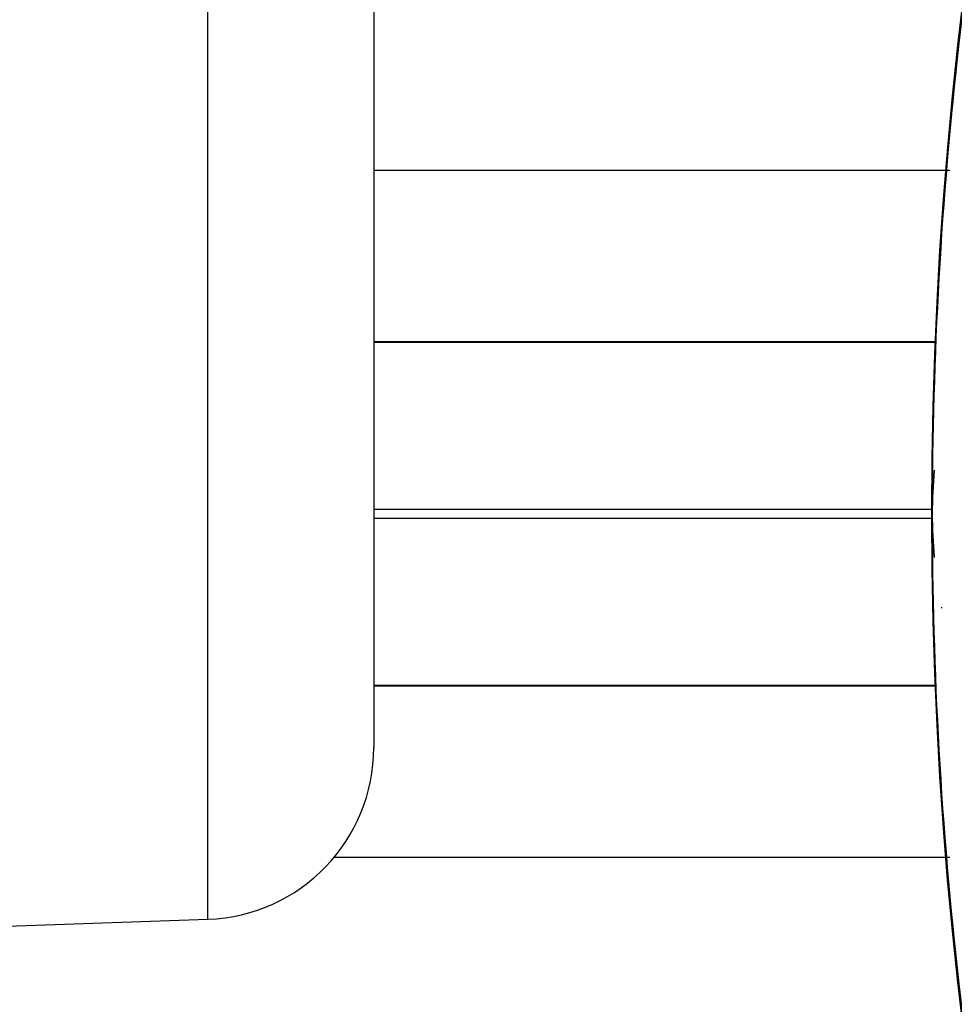
# Model space of a CAD drawing. Units: millimetres. Extents: x 342 to 1025, y -382 to 152.
# Drawn here: x 719 to 730, y -128 to -117 of the extents above; entities that cross this region are included whole.
import ezdxf

# ---------------------------------------------------------------- set-up
doc = ezdxf.new("R2010")
doc.units = ezdxf.units.MM
doc.linetypes.add('DASHED', pattern=[9.652, 8.128, -1.524])
doc.layers.add('nevidi', color=4, linetype='DASHED')

msp = doc.modelspace()

# ---------------------------------------------------------------- linework, layer by layer
at = {"color": 2}
for p, q in [((723.421, -82.451), (723.421, -125.17)), ((723.421, -82.451), (723.421, -125.17)), ((729.967, -120.451), (723.421, -120.451)), ((723.421, -120.453), (729.966, -120.453)), ((729.971, -120.451), (729.969, -120.451)), ((729.969, -120.453), (729.971, -120.453)), ((729.966, -124.448), (723.421, -124.448)), ((723.421, -124.451), (729.967, -124.451)), ((713.421, -127.451), (721.491, -127.169))]:
    msp.add_line(p, q, dxfattribs=at)
for centre, radius, start, end in [((778.421, -122.451), 48.5, 260.5915, 260.5604), ((778.421, -122.451), 48.5, 279.4782, 279.4078), ((778.421, -122.451), 48.5, 173.5111, 186.4889), ((735.421, -122.451), 5.5, 174.7099, 180), ((778.421, -122.451), 70, 180, 0), ((735.421, -122.451), 5.5, 180, 185.29), ((735.421, -122.451), 5.5, 191.4011, 191.5036), ((721.421, -125.17), 2, 272, 0)]:
    msp.add_arc(centre, radius, start, end, dxfattribs=at)
at = {"layer": 'nevidi', "color": 7, "linetype": 'Continuous'}
for p, q in [((721.491, -127.169), (721.491, -82.451)), ((723.421, -118.451), (730.124, -118.451)), ((729.922, -122.401), (723.421, -122.401)), ((723.421, -122.501), (729.922, -122.501)), ((730.124, -126.451), (722.953, -126.451))]:
    msp.add_line(p, q, dxfattribs=at)
msp.add_arc((778.421, -122.451), 68, 182.77926, 267.22074, dxfattribs=at)

doc.saveas('drawing.dxf')
